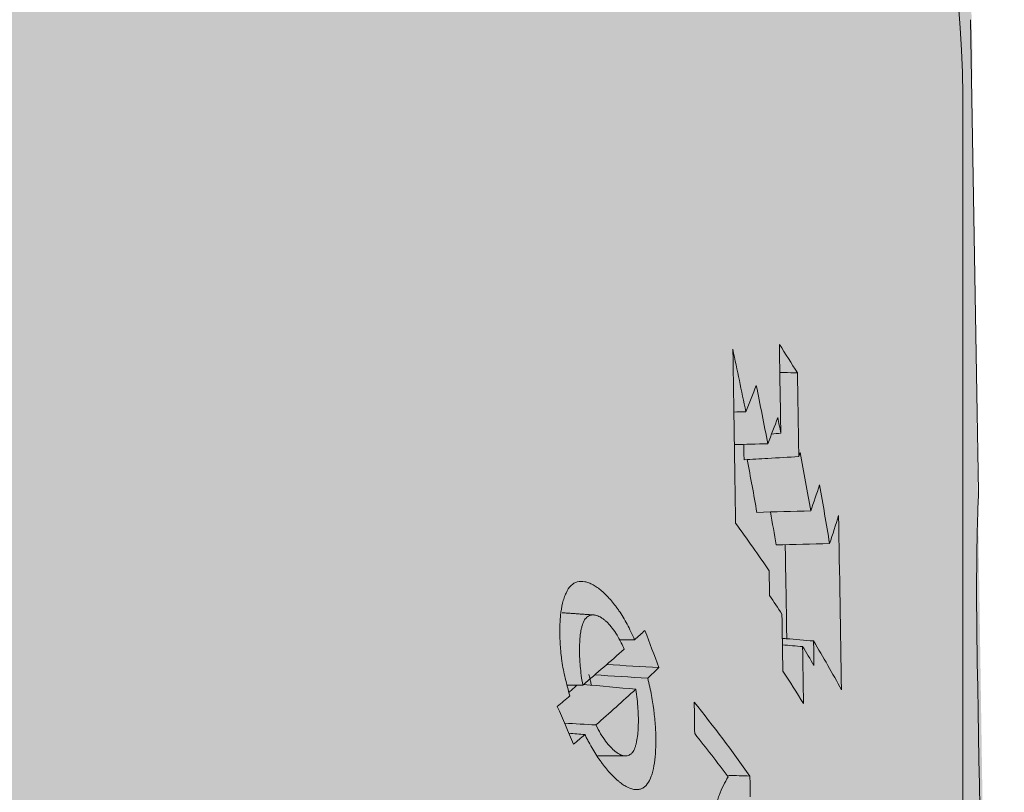
# Model space of a CAD drawing. Units: millimetres. Extents: x -14275 to 12225, y -23269 to -15183.
# Drawn here: x 11119 to 11129, y -17957 to -17950 of the extents above; entities that cross this region are included whole.
import ezdxf

# ---------------------------------------------------------------- set-up
doc = ezdxf.new("R2010")
doc.units = ezdxf.units.MM
doc.layers.add('Z-631_Modular', color=7, linetype='Continuous')

# ---------------------------------------------------------------- blocks, each defined once
blk = doc.blocks.new('11621009     Thimble 74 adjustable LED medium GE white struc_3D')
at = {"layer": 'Z-631_Modular', "lineweight": 18}
h = blk.add_hatch(color=256, dxfattribs=at)
h.dxf.hatch_style = 1
h.set_gradient(color1=(51, 51, 51), color2=(5, 5, 5), tint=1, name='INVCYLINDER')
edge = h.paths.add_edge_path()
edge.add_ellipse((4.729372449219227e-11, 53.24488299991572), major_axis=(32.23879299176254, 0.2201460550578261), ratio=0.5890236739512937, start_angle=26.34382379151695, end_angle=159.1183076006339)
edge.add_arc((1.641644176943373, 39.58080725693071), 37.69552919904245, 147.5483359023312, 150.3334027917116)
edge.add_arc((-17.11419946336537, 50.68538656538294), 15.90616735062224, 151.6509826784119, 177.1002239888531)
edge.add_line((-32.99999984092392, 51.49006423396713), (-33.3115521068612, 29.2636116822905))
edge.add_arc((-21.23229725411329, 29.20893981132031), 12.07937857719135, 179.74067555383, 212.5421340460858)
edge.add_line((-31.41516628007048, 22.71120442033134), (-30.90541799995299, 26.39438299991525))
edge.add_arc((-14.37545224781024, 26.03187789930962), 16.53394017513603, 150.789126458041, 178.7436946979238, ccw=False)
edge.add_arc((-11.60041824145628, 24.48027260176241), 19.71329431328847, 115.8555282486021, 150.7891264580147, ccw=False)
edge.add_arc((-20.40860997691925, 42.65591760979441), 0.4841885275677064, 295.8555282484077, 337.2920050837338)
edge.add_line((-19.96195369489033, 42.46900400421146), (-19.68930211940096, 43.12054319322851))
edge.add_arc((-0.1205149261022598, -4.616432188689942), 51.5922111450023, 83.06557742858467, 112.29016356393839, ccw=False)
edge.add_arc((-214.6739400804072, -6.083395541685604), 226.980621877593, 13.333062056412984, 13.420628674489421, ccw=False)
edge.add_arc((6.233204736079642, 46.30310419989837), 0.06138450575001646, 223.445198393658, 264.282999661748)
edge.add_arc((1.549474533567263, 3.46456798033978), 43.03244027748326, 65.96633030427978, 83.75963286748532, ccw=False)
edge.add_arc((8.620170206200783, 19.51700474880272), 25.49206814854868, 50.38823129804928, 65.78647774046988, ccw=False)
edge.add_arc((16.55871832282173, 28.65952865175859), 13.39041985336351, 22.06182687767148, 51.61467316031758, ccw=False)
edge.add_arc((-0.254877586299699, 22.02811415991528), 31.46417005402805, 7.881412067081726, 21.753266576361284, ccw=False)
edge.add_line((30.91208194756837, 26.34258175198556), (31.41485334345816, 22.71064909376946))
edge.add_arc((16.35164768765389, 30.7331840307852), 17.06637722086008, 331.9606156040041, 358.2885879663658)
edge.add_line((33.41041213424069, 30.22349098531413), (33.08988524081724, 51.48896134586175))
edge.add_arc((20.97774995243708, 51.84650836289802), 12.11741148568519, 358.3091348392676, 392.3475814106384)
edge.add_arc((10.95175903014024, 47.26418226212627), 23.08767759802728, 28.6393350714928, 39.24028219605908)
at = {"layer": 'Z-631_Modular', "linetype": 'Continuous', "lineweight": 18}
blk.add_line((33.15779689313968, 47.50518468228984), (33.07702889313987, 52.2431296822906), dxfattribs=at)
at = {"layer": 'Z-631_Modular', "lineweight": 18}
blk.add_lwpolyline([(28.68653256646576, 61.37840201273866, -0.05085836508716907), (30.86551578327453, 58.20948283907637, -0.1485097676582321), (33.00000000004729, 51.4882059999145), (33.00000000004729, 28.50649099991642, -0.1342827782416131), (31.41485334345816, 22.71064909376946), (30.91208194756655, 26.34258175200375, 0.06060140743226227), (28.96867936059607, 33.68906251587396, 0.1296681118355692), (24.87346016250012, 39.15564278932652, 0.06728880623833126), (19.07544344580128, 42.76636602982398, 0.07783923744049252), (6.219446382274327, 46.24286012913217, -0.1485971970486526), (6.18863759429405, 46.26089250223959, 0.0003820814686606172), (6.108380556404882, 46.59838121425491, 0.1282119936641029), (-19.68930211940096, 43.12054319322851), (-19.96195369489033, 42.46900400421146, -0.1827969023317036), (-20.19745369469638, 42.22019802714203, 0.1536181381214173), (-28.80676258674794, 34.10085922387225, 0.1225833437710423), (-30.90541799995299, 26.39438299991525), (-31.4151706917055, 22.71117254412093), (-31.41492701137577, 22.71075142017071, -0.1024670107060125), (-33.3115521068612, 29.2636116822905), (-32.99999984092392, 51.49006423397077, -0.1494082330516145), (-30.81293052217552, 58.26425605592522, -0.0557032815017984), (-28.68603740757862, 61.37897653508116)], format="xyb", dxfattribs=at)
at = {"layer": 'Z-631_Modular', "linetype": 'Continuous', "lineweight": 18}
for major_axis, start_param, end_param in [((33.39175404049271, 0), 0.0599303508767207, 2.235177615495825), ((-32.68284438740355, 0), 3.203395568769614, 5.374897704782519)]:
    blk.add_ellipse((0.07860589313895616, 29.0763486822907), major_axis=major_axis, ratio=0.573576, start_param=start_param, end_param=end_param, dxfattribs=at)
for points, degree in [([(30.69160876808928, 48.9365447620803), (30.73547433399835, 48.72793666991856), (30.77884837760575, 48.5192082899448), (30.82173594612868, 48.31036161337033)], 3), ([(30.71967855974617, 47.19200052708038), (30.71032197376007, 47.77351527366773), (30.70096537838617, 48.3550300185052), (30.69160877332433, 48.9365447618693)], 3), ([(31.1584441186551, 48.98616372492688), (31.22023903914487, 48.89100333003444), (31.28070563942492, 48.79555585116759), (31.33983590481512, 48.69982880971293)], 3), ([(31.17275516937843, 48.09576245151402), (31.16798481800834, 48.3925628759971), (31.16321446655093, 48.68936330047291), (31.15844411501348, 48.98616372495235)], 3), ([(31.3398359011826, 48.69982880974203), (31.34433516385434, 48.41989827730868), (31.34883442644605, 48.13996774488623), (31.35333368894317, 47.86003721247835)], 3), ([(30.82173595668246, 48.31036161360316), (30.8571716840961, 48.39847470607492), (30.89217990805446, 48.48650694043317), (30.92675304620025, 48.57447785366094)], 3), ([(30.92675303868964, 48.57447785375916), (30.96587964530227, 48.37962211322156), (31.00458126797639, 48.18466601945329), (31.04285933973188, 47.98961141018299)], 3), ([(30.82173595120366, 48.31036161398515), (30.78173425206296, 48.30930442688259), (30.74173255292044, 48.30824723978367), (30.70173085377792, 48.30719005268111)], 3), ([(31.0428593468514, 47.98961141004111), (31.07659268805401, 48.0773763815414), (31.10989824814897, 48.16505864419378), (31.14276883599632, 48.25267725326557)], 3), ([(31.14276883047569, 48.25267725329104), (31.15279487838779, 48.20037919377864), (31.16279018425121, 48.14807426912012), (31.17275516922746, 48.09576245178687)], 3), ([(31.17275516938389, 48.09576245151402), (31.14178189096492, 48.09260631081634), (31.11080861254595, 48.08945017011865), (31.07983533412698, 48.08629402942097)], 3), ([(31.04285934156178, 47.98961141039399), (30.93090401859627, 47.98669381357468), (30.81894869563439, 47.98377621675536), (30.70699337266888, 47.98085861993604)], 3), ([(30.80167311581317, 47.9833287237816), (30.80250480471295, 47.93158140685046), (30.80333649361273, 47.87983408991931), (30.80416818251433, 47.82808677298817)], 3), ([(30.83660836907984, 47.82998180867071), (30.86918294050702, 47.65371819507345), (30.90139278787137, 47.47738041879711), (30.93324557841333, 47.30096832629351)], 3), ([(31.35333368898137, 47.86003721253655), (31.35827976002656, 47.87391588679384), (31.36321510753805, 47.88779213194357), (31.36813954726313, 47.90166647536171)], 3), ([(31.36813954723948, 47.90166647536171), (31.40366404594533, 47.70609002765559), (31.4387407355407, 47.51042732472342), (31.47339931602255, 47.31467373958003)], 3), ([(31.4733993164682, 47.31467373955093), (31.50351626128941, 47.40173596354362), (31.53320746467216, 47.48870413134864), (31.56247105573311, 47.57558086661447)], 3), ([(31.562471055282, 47.57558086662175), (31.5962996529197, 47.37964967256994), (31.62968161849676, 47.18363625425991), (31.66264396797487, 46.98753588610634)], 3), ([(31.47339931602255, 47.31467373958003), (31.29334807015221, 47.31010526848331), (31.11329682428368, 47.30553679739023), (30.93324557841333, 47.30096832629351)], 3), ([(31.06943421915821, 47.30442308635975), (31.08858780480477, 47.19434966746485), (31.10760099196705, 47.08424876118079), (31.1264754326603, 46.97412032199281)], 3), ([(31.66264397069426, 46.98753588594991), (31.69328428304107, 47.08102515357314), (31.72342852024303, 47.17440056260966), (31.75307219160823, 47.26767221684713)], 3), ([(31.7530721904277, 47.26767221678165), (31.76244245818452, 46.68531038723086), (31.77181273061251, 46.10294855523898), (31.78118298643858, 45.52058672219209)], 3), ([(31.05589561172565, 46.71276085453064), (30.94761374275367, 46.87337130638844), (30.83553086954453, 47.03306667676952), (30.71967855975163, 47.19200052708038)], 3), ([(31.66264396797487, 46.98753588610634), (31.48392112287002, 46.98306403139941), (31.30519827776334, 46.97859217669611), (31.1264754326603, 46.97412032199281)], 3), ([(31.05983265761097, 46.46784778631627), (31.05852030901588, 46.54948547572349), (31.05720796038804, 46.63112316512706), (31.05589561172565, 46.71276085453064)], 3), ([(31.18436675982775, 46.28017192651532), (31.14343177153751, 46.34285251128313), (31.10191998245318, 46.405390180822), (31.05983265823488, 46.46784778627625)], 3), ([(29.30024367747501, 46.27110068287584), (28.97753280077632, 46.2936968564718)], 1), ([(31.19355200989594, 45.70869312113791), (31.1904902597289, 45.89918605624553), (31.18742850952003, 46.08967899135314), (31.1843667592675, 46.28017192645711)], 3), ([(29.60106999440359, 45.9281029846461), (29.58227664176047, 45.97049259816049), (29.56255422074719, 46.01166129779085), (29.54138953723123, 46.04862328884337)], 3), ([(29.70596221202504, 46.02227775436404), (29.74075185851325, 46.05337574605073), (29.77527936012484, 46.08442673102036), (29.80954067044331, 46.11544146014421)], 3), ([(29.80954066817321, 46.11544146015149), (29.85684028655487, 45.99156293632768), (29.903660642256, 45.8675024123113), (29.95000330623589, 45.74326681661842)], 3), ([(29.70596221007872, 46.02227775449501), (29.65597822414384, 46.02186784948935), (29.60599423820895, 46.0214579444837), (29.55601025227224, 46.02104803948168)], 3), ([(31.39117486298892, 45.95448409934397), (31.3238933967441, 45.96009476108156), (31.25661193050109, 45.96570542281916), (31.18933046425809, 45.97131608455675)], 3), ([(31.50591955350137, 45.76536801791008), (31.46825074461594, 45.82849787732266), (31.43000145720907, 45.89155869398019), (31.3911748635237, 45.9544840993949)], 3), ([(31.39117486298892, 45.95448409934397), (31.39423662304216, 45.76399094376757), (31.39729838304811, 45.5734977881948), (31.4003601430195, 45.38300463261476)], 3), ([(31.50198246870059, 46.01028225104892), (31.50329483013593, 45.92864417335295), (31.50460719154398, 45.84700609565334), (31.50591955290838, 45.7653680179501)], 3), ([(31.78118298485606, 45.5205867222794), (31.69197765180979, 45.6844729748409), (31.59890023782646, 45.84778103796634), (31.50198246870059, 46.01028225104892)], 3), ([(29.1863796883008, 45.56862852551421), (29.32842028847335, 45.68909597079255), (29.4666398372774, 45.80894693649316), (29.60106999440359, 45.9281029846461)], 3), ([(29.95000330642688, 45.74326681661842), (29.77521280604924, 45.75361680935384), (29.60042229868668, 45.76396674646094), (29.42563178366436, 45.77431661881565)], 3), ([(29.95000330642688, 45.74326681661842), (29.91290171760738, 45.7078494962152), (29.8754493067936, 45.67245689183255), (29.83768966108801, 45.63696926994817)], 3), ([(33.14420148236422, 45.79137821165568), (33.2329410351922, 40.60208246010734), (33.32167789778759, 35.41278671806867), (33.41041213424069, 30.22349098531413)], 3), ([(29.83768966108801, 45.63696926994817), (29.66012231367858, 45.64794114162578), (29.48255496626552, 45.65891301332522), (29.30498761884701, 45.66988488504649)], 3), ([(31.40036014890211, 45.38300463223641), (31.33315151590978, 45.49187844041444), (31.26421155157732, 45.60044624617149), (31.19355201578037, 45.7086931207632)], 3), ([(29.1863796883008, 45.56862852551421), (29.13554724048845, 45.56771439403019), (29.08471479267428, 45.56680026254617), (29.0338823448601, 45.56588613106942)], 3), ([(29.12838665680465, 45.56758663898654), (29.10199590540287, 45.54403698915485), (29.07545298037803, 45.52047377533381), (29.04876079735368, 45.49688928331307)], 3), ([(29.71768558080839, 45.52678486368677), (29.54270730853386, 45.54254214619505), (29.3677290362557, 45.55829942864875), (29.19275076397207, 45.57405671106244)], 3), ([(28.93016869348321, 45.35444220938371), (28.9726796867817, 45.38944108056239), (29.01486627282611, 45.42439577504047), (29.05673273856883, 45.45929585276463)], 3), ([(29.71768558080839, 45.52678486368677), (29.58779154818694, 45.40775405997556), (29.45424560704123, 45.28804760889398), (29.3170756170839, 45.16760362166679)], 3), ([(29.09307875202103, 44.97375535274114), (29.03926406301071, 45.1008383989647), (28.98495921155882, 45.22773405072439), (28.93016869939675, 45.35444220924182)], 3), ([(30.3090786807752, 45.08063673287324), (30.30737633670651, 45.18620567539256), (30.30567399165375, 45.29177461781001), (30.30397164564965, 45.39734356008194)], 3), ([(30.30397164564965, 45.39734356008194), (30.49948036814203, 45.152493677655), (30.68594735868828, 44.90517273034129), (30.86323142358924, 44.65558343591692)], 3), ([(29.00278319312383, 45.18564824251735), (29.10754733447357, 45.17963336877438), (29.21231147579419, 45.1736184951551), (29.3170756170839, 45.16760362166679)], 3), ([(29.20690698121871, 45.07182961811486), (29.15327224185785, 45.07606871443932), (29.09963750249699, 45.08030781075649), (29.04600276313431, 45.08454690707003)], 3), ([(30.64552523697057, 44.64644373908595), (30.5365395036315, 44.79197401302008), (30.42438297115586, 44.93658662136295), (30.30907868077156, 45.08063673287324)], 3), ([(29.33658383214788, 44.85780898219673), (29.62011482367052, 44.85773964560576)], 1), ([(30.86323142358924, 44.65558343591692), (30.79159747411722, 44.65752780748517), (30.71996352432143, 44.65947218664223), (30.64832957420549, 44.66141657338449)], 3), ([(30.86323142358924, 44.65558343591692), (30.864359784302, 44.58542663453409), (30.86548814491107, 44.51526983315489), (30.86661650543465, 44.44511303175022)], 3)]:
    blk.add_open_spline(points, degree=degree, dxfattribs=at)
for points, knots in [([(31.33983590118987, 48.69982880973839), (31.29579993775224, 48.70102021897037), (31.25176397417999, 48.70221163136375), (31.19280821453503, 48.70380670963277), (31.17788841858055, 48.70421037271444), (31.1629686226097, 48.70461403616355)], [0, 0, 0, 0, 0.7469323433485558, 0.7469323433485558, 1, 1, 1, 1]), ([(31.35333368893589, 47.86003721247835), (31.24946346337856, 47.8539940445844), (31.14559323782123, 47.84795087669045), (30.96253806901404, 47.83730073019251), (30.88335312576601, 47.83269375159216), (30.80416818251797, 47.82808677298817)], [0, 0, 0, 0, 0.5674257997464354, 0.5674257997464354, 1, 1, 1, 1]), ([(-19.79451004158364, 43.81806935953136), (-19.61981108468717, 43.89749455309357), (-18.88293205606169, 44.22463025528123), (-17.53002358147751, 44.76052704548783), (-15.70455388147639, 45.39220165311053), (-13.80725677339069, 45.95278063033402), (-11.84871054136784, 46.44102271661905), (-9.837015212338883, 46.85427410166449), (-7.781244833977325, 47.19070681474113), (-5.690485207573147, 47.44872421715627), (-3.574036073512616, 47.62712952170841), (-1.441301673536145, 47.72508731000926), (0.698234753761426, 47.74213841888923), (2.835051264786671, 47.67819887347287), (4.959634287281006, 47.5335623888277), (7.062524077087801, 47.30889954289887), (9.134364557879962, 47.00525429400659), (11.16594027784595, 46.62404041471382), (13.14821686179857, 46.16703702813174), (15.07238354429319, 45.636382588782), (16.9298959590069, 45.03456723069758), (18.71251934130305, 44.364423109575), (20.41237237808491, 43.62911214598353), (22.02197155317117, 42.83211023828699), (23.5342767358361, 41.97718666327637), (24.9427339938502, 41.06837664464183), (26.24130211213924, 40.10996358335979), (27.42447758133676, 39.10643117777727), (28.48744462867944, 38.06240937555776), (29.42570504318064, 36.98255740870809), (30.23656473341362, 35.87157682871475), (30.91344080391536, 34.73379099841986), (31.40744851806812, 33.69887839084913), (31.63471048412612, 33.04145178593535), (31.71464282661873, 32.77380773302502)], [0, 0, 0, 0, 0.0101317499016345, 0.0423657221761419, 0.0746114010083866, 0.1068652736598921, 0.1391270498713447, 0.1713960441053764, 0.2036713219832027, 0.2359517982430551, 0.268236299558005, 0.3005236030960172, 0.3328124587911759, 0.3651016011494745, 0.3973894200718972, 0.4296745450829582, 0.4619556937889695, 0.4942315917031178, 0.5265009902255462, 0.5587626988266096, 0.5910156386705318, 0.6232589276586421, 0.6554920103765407, 0.6877148505280294, 0.7199282073614834, 0.7521340193891979, 0.7843359141767409, 0.8165380296556145, 0.8487478635450392, 0.8809768464184885, 0.9132403660529752, 0.9455575334808478, 0.9779495871401482, 1, 1, 1, 1]), ([(33.1577500524636, 47.50793842908752), (33.1577637964383, 47.50694692948673), (33.15759796207021, 47.50312660804775), (33.15704780447595, 47.49145737266008), (33.15672783355694, 47.48484017356168), (33.15594662146759, 47.46834248470986), (33.15548504792059, 47.45845489922795), (33.15393035311718, 47.42383469743072), (33.15268363384894, 47.39449273871651), (33.15001227896028, 47.32370654695842), (33.14716249848971, 47.24081515050784), (33.14439359023709, 47.13383230860563), (33.14281806554027, 47.05925525928978), (33.14251069693455, 47.043953313565), (33.14191463438146, 47.0125680377314), (33.14162555974144, 46.99646120471152), (33.1407945545925, 46.94716147284271), (33.14028882060848, 46.91299923365295), (33.13894607232032, 46.80670141193696), (33.13762262609089, 46.65482620213515), (33.1375066197088, 46.48301300609091), (33.13795935546841, 46.34659275385275), (33.13832043834554, 46.27648921578293), (33.13889810747787, 46.20349843021904), (33.13933285160965, 46.15418872911323), (33.13957532072527, 46.12918871530201), (33.14090742925146, 46.00324816885768), (33.14236102201357, 45.89900432405193), (33.14420148236422, 45.79137821165568)], [0, 0, 0, 0, 0.0688023522200409, 0.0688023522200409, 0.1205355548744864, 0.1205355548744864, 0.1722687575289316, 0.1722687575289316, 0.2757351628378164, 0.2757351628378164, 0.3792015681467013, 0.4826679734555861, 0.4826679734555861, 0.5085345747828054, 0.5085345747828054, 0.5344011761100242, 0.5344011761100242, 0.5861343787644665, 0.5861343787644665, 0.6896007840733499, 0.7930671893822333, 0.7930671893822333, 0.8448003920366751, 0.8706669933638963, 0.8706669933638963, 0.8965335946911172, 0.8965335946911172, 1, 1, 1, 1]), ([(31.21750467290622, 46.97639741033345), (31.2193398041436, 46.86230725920541), (31.22117493511723, 46.74821710800825), (31.2258742724789, 46.45605911207895), (31.22873847848678, 46.27799126725222), (31.23196283543257, 46.07753277305528), (31.23232298701259, 46.05514212383423), (31.23268313858171, 46.03275147460954)], [0, 0, 0, 0, 0.3627106746141668, 0.3627106746141668, 0.9288165772551008, 0.9288165772551008, 1, 1, 1, 1]), ([(29.05673274094625, 45.45929585258273), (29.03979396799696, 45.51857339886919), (29.02395474471268, 45.57746688407497), (28.99659332157535, 45.69383785951868), (28.98507465796138, 45.7513149151273), (28.97461939454843, 45.82190329982404), (28.97269607773887, 45.83596740405119), (28.96916959316331, 45.86399368713319), (28.96756526699755, 45.87798463219588), (28.96326180331562, 45.91940041153066), (28.96105507462744, 45.94637906523349), (28.95611871084475, 46.0257120314418), (28.95506895454128, 46.07646757943439), (28.95574660393868, 46.15045875283977), (28.95647685452423, 46.17467791197487), (28.95899837926299, 46.2219555848751), (28.96077749666256, 46.24482837250252), (28.96769561823021, 46.31110478749179), (28.97440195866511, 46.35218768368941), (28.98793507697155, 46.40862513699176), (28.99302821501442, 46.42656816165254), (29.00161689136257, 46.4520572763613), (29.00463821523044, 46.46031564720761), (29.01101407227725, 46.47633025793039), (29.01437576261924, 46.48410149275151), (29.03198349461309, 46.52145356996334), (29.04837581245192, 46.54608172219378), (29.07662703835013, 46.57453278236426), (29.08671623232294, 46.58246162885916), (29.1028326510077, 46.59205376583122), (29.10837823928341, 46.59486866030056), (29.11965827354652, 46.5996806671792), (29.12540739580254, 46.60168814956342), (29.15467029043066, 46.60981879987958), (29.17971744064198, 46.61028582089421), (29.21944419863939, 46.60274018257769), (29.23309976143537, 46.59881061163105), (29.26064392720764, 46.5883850796381), (29.28851071190547, 46.57539404760973), (29.31697964482191, 46.55748480699913), (29.34574201895703, 46.53713170914489), (29.36028858940335, 46.52571502338833), (29.40426028296679, 46.48780114043984), (29.43341892219178, 46.45883702999345), (29.47692579987597, 46.40932731062276), (29.49138958013828, 46.39180871140343), (29.51302784104155, 46.36389237007825), (29.52023102670319, 46.3543134749998), (29.53461832603534, 46.33458458035602), (29.54182376706376, 46.3244069382381), (29.57750456975555, 46.27242128546277), (29.60467298072945, 46.22676686167324), (29.65683591084053, 46.12901781177789), (29.68182858272667, 46.07691795768187), (29.70596221007872, 46.02227775449501)], [0, 0, 0, 0, 0.0624999999999981, 0.0624999999999981, 0.1249999999999963, 0.1249999999999963, 0.1406249999999972, 0.1406249999999972, 0.1562499999999981, 0.1562499999999981, 0.1875000000000003, 0.1875000000000003, 0.2500000000000117, 0.2500000000000117, 0.2812500000000138, 0.2812500000000138, 0.312500000000016, 0.312500000000016, 0.3750000000000138, 0.3750000000000138, 0.4062500000000128, 0.4062500000000128, 0.4218750000000122, 0.4218750000000122, 0.4375000000000117, 0.4375000000000117, 0.5000000000000162, 0.5000000000000162, 0.5312500000000173, 0.5312500000000173, 0.5468750000000184, 0.5468750000000184, 0.5625000000000198, 0.5625000000000198, 0.6250000000000173, 0.6250000000000173, 0.6562500000000171, 0.6562500000000171, 0.6875000000000165, 0.7187500000000162, 0.7187500000000162, 0.7500000000000158, 0.7500000000000158, 0.8125000000000115, 0.8125000000000115, 0.8437500000000085, 0.8437500000000085, 0.8593750000000071, 0.8593750000000071, 0.8750000000000057, 0.8750000000000057, 0.9375000000000028, 0.9375000000000028, 1, 1, 1, 1]), ([(29.54138959466582, 46.04862342086199), (29.52590899543065, 46.07556627348458), (29.51015524865034, 46.10000977197706), (29.47813781997866, 46.14438451347087), (29.46187405160344, 46.16431436660787), (29.43709357324224, 46.19086687069648), (29.42884897219847, 46.19906885344608), (29.4125070137361, 46.21411952863127), (29.39627346172529, 46.22785853342066), (29.38025104375629, 46.23905004699918), (29.36433493021832, 46.24897031957153), (29.35639947299205, 46.25330837085858), (29.33299092549532, 46.26426183692092), (29.31800348087381, 46.26881569065517), (29.29644965075568, 46.27159062394639), (29.28942073013422, 46.27183487458387), (29.27568844134112, 46.27091431440931), (29.26896142734586, 46.26974230223641), (29.24946860778618, 46.26402568527919), (29.23756537784175, 46.25737542394927), (29.21602424722914, 46.23827105253076), (29.20637639018605, 46.22580457938966), (29.18970019644621, 46.19439855648307), (29.18280427445279, 46.17619826981172), (29.17424172914252, 46.14583557808874), (29.17168682767806, 46.13520001420329), (29.1671251913267, 46.11298887807789), (29.16511383356192, 46.10137503227088), (29.15988420133908, 46.06563477078817), (29.1574455195132, 46.04057374466356), (29.1541518785798, 45.98859224731859), (29.15329973137887, 45.96166833343887), (29.15280114517918, 45.90640692728994), (29.15322254413513, 45.87798986461348), (29.15498380015742, 45.83404033900297), (29.15576052532197, 45.81915422705788), (29.15769394479321, 45.78917085896319), (29.1588513591505, 45.77404544118326), (29.16562052909103, 45.69772869897861), (29.17414787354392, 45.6344923160068), (29.1863796883008, 45.56862852551421)], [0, 0, 0, 0, 0.0624999999999926, 0.0624999999999926, 0.1249999999999852, 0.1249999999999852, 0.1562499999999797, 0.1562499999999797, 0.1874999999999742, 0.2187499999999687, 0.2187499999999687, 0.2499999999999632, 0.2499999999999632, 0.3124999999999563, 0.3124999999999563, 0.3437499999999558, 0.3437499999999558, 0.3749999999999553, 0.3749999999999553, 0.4374999999999642, 0.4374999999999642, 0.4999999999999731, 0.4999999999999731, 0.562499999999982, 0.562499999999982, 0.5937499999999867, 0.5937499999999867, 0.6249999999999913, 0.6249999999999913, 0.6874999999999886, 0.6874999999999886, 0.7499999999999858, 0.7499999999999858, 0.8124999999999831, 0.8124999999999831, 0.8437499999999879, 0.8437499999999879, 0.8749999999999928, 0.8749999999999928, 1, 1, 1, 1]), ([(31.50198246870059, 46.01028225104892), (31.41072564438036, 46.01789343261407), (31.31946882006014, 46.02550461417923), (31.21490288173482, 46.03422582870917), (31.20159376772608, 46.03533586167396), (31.18828465372098, 46.03644589463511)], [0, 0, 0, 0, 0.8727203693726212, 0.8727203693726212, 1, 1, 1, 1]), ([(29.24698770688883, 45.6734686948148), (29.2488538984453, 45.66618982203363), (29.25072994507173, 45.65890694406335), (29.25440396988415, 45.64436873776503), (29.25981175239394, 45.62259774139238), (29.26652632486548, 45.59408912179788), (29.2712528715856, 45.5729036178418), (29.27274337139352, 45.56610148265827)], [0, 0, 0, 0, 0.2021026417238776, 0.2021026417238776, 0.4042052834477551, 0.8084105668953484, 1, 1, 1, 1]), ([(29.83768966108801, 45.63696926994817), (29.85238522104009, 45.57826218022456), (29.8649174470811, 45.52039626215628), (29.88076747081686, 45.43477110025196), (29.88795274160839, 45.39225279149832), (29.89406143785345, 45.35016670091863), (29.89789685401956, 45.32220482765115), (29.89969682558512, 45.30826209492443), (29.90805239265865, 45.23928665449057), (29.91274544683438, 45.18605641822433), (29.91713770716706, 45.1088197496174), (29.91815820349984, 45.08351109959403), (29.91934349082112, 45.0337374888768), (29.91950834728959, 45.00922746200013), (29.91874430943972, 44.93723559864156), (29.91652360182889, 44.89189606913715), (29.90844494022713, 44.80683551584298), (29.90259029428125, 44.76710992333028), (29.89263908542489, 44.72148440282763), (29.8905161241637, 44.71256241924857), (29.88599088780029, 44.69514470072681), (29.88358215846893, 44.68662893717919), (29.87596707670127, 44.66192738245081), (29.87038059849328, 44.64659619901067), (29.85203222900782, 44.60411884702626), (29.8376968720022, 44.58045694058455), (29.81678874614408, 44.55738302919781), (29.81242696249319, 44.55311819602866), (29.803448538265, 44.54538165445047), (29.7896107678589, 44.53496640346566), (29.76476916102001, 44.52328037708867), (29.74309326843832, 44.51959308520964), (29.72617520346284, 44.51887286559213), (29.7204254543667, 44.51897433392878), (29.70870522204859, 44.51985523903932), (29.70272053014196, 44.52063758905206), (29.67242713370797, 44.52620745100648), (29.64715094735402, 44.53585670952452), (29.60775464674225, 44.55745399785155), (29.59437355444425, 44.56585168439051), (29.5739209457679, 44.58026070546475), (29.56702823996056, 44.58537628066551), (29.55322545940726, 44.59613272601564), (29.54630453446771, 44.60178117092437), (29.51160306889687, 44.63134663142409), (29.48354540748551, 44.65889017703375), (29.44100121218071, 44.70625723397461), (29.42674330843511, 44.72306048308747), (29.40523778423812, 44.74987075440004), (29.39805947551031, 44.75906441464758), (29.38379958835139, 44.77781889856487), (29.37670182062902, 44.78739969220624), (29.34137507948799, 44.8363196518003), (29.3136280790186, 44.87868520978736), (29.27285409164142, 44.94730412533318), (29.25940468703448, 44.9710263930865), (29.23946124092254, 45.00795326470325), (29.23284136375696, 45.02050756114841), (29.21976184257073, 45.04592350298844), (29.21329661346499, 45.05879445940445), (29.20690698121871, 45.07182961811486)], [0, 0, 0, 0, 0.0624999999999826, 0.0624999999999826, 0.0937499999999736, 0.1093749999999691, 0.1093749999999691, 0.1249999999999646, 0.1249999999999646, 0.1874999999999475, 0.1874999999999475, 0.2187499999999426, 0.2187499999999426, 0.2499999999999377, 0.2499999999999377, 0.3124999999999351, 0.3124999999999351, 0.3749999999999324, 0.3749999999999324, 0.3906249999999323, 0.3906249999999323, 0.4062499999999322, 0.4062499999999322, 0.437499999999931, 0.437499999999931, 0.4999999999999294, 0.4999999999999294, 0.5156249999999337, 0.5156249999999337, 0.531249999999938, 0.5624999999999436, 0.5937499999999493, 0.5937499999999493, 0.609374999999951, 0.609374999999951, 0.6249999999999529, 0.6249999999999529, 0.6874999999999593, 0.6874999999999593, 0.7187499999999633, 0.7187499999999633, 0.7343749999999664, 0.7343749999999664, 0.7499999999999694, 0.7499999999999694, 0.8124999999999757, 0.8124999999999757, 0.8437499999999795, 0.8437499999999795, 0.8593749999999818, 0.8593749999999818, 0.8749999999999841, 0.8749999999999841, 0.9374999999999912, 0.9374999999999912, 0.9687499999999948, 0.9687499999999948, 0.9843749999999974, 0.9843749999999974, 1, 1, 1, 1]), ([(29.3170756170839, 45.16760362166679), (29.3324196755002, 45.13612458146963), (29.34830139240512, 45.10697863791574), (29.38099302279443, 45.05282608752532), (29.39780352559137, 45.02782150554049), (29.43231623128486, 44.98187432800478), (29.44952038337215, 44.9615965944613), (29.4751480307732, 44.93499228143628), (29.48366658739542, 44.92675717120801), (29.50065576292764, 44.91155138804606), (29.50915127923145, 44.90456643905418), (29.53414517149758, 44.88585360307115), (29.55027928577329, 44.87621949752793), (29.57370212447131, 44.8660186189154), (29.58137911222548, 44.86333206946438), (29.59646280424022, 44.85945335990618), (29.60387415381047, 44.85827052474269), (29.62523635942489, 44.8571098704524), (29.6384812067372, 44.85944469665264), (29.65679579062453, 44.86787682783324), (29.66264018119909, 44.87151464329145), (29.67099170104666, 44.87830134215983), (29.67371412056127, 44.88079419391579), (29.67897208615796, 44.8861994348772), (29.68150448678534, 44.88910724978632), (29.69369156938956, 44.90465849515022), (29.70196134511025, 44.92025368130635), (29.71253037663519, 44.94759454145242), (29.71574887393399, 44.95738142028131), (29.721602520538, 44.97813691721967), (29.72420879128367, 44.98899671464096), (29.73118809014341, 45.02284251658784), (29.73472836540714, 45.04708503141592), (29.74001253817733, 45.09829370550506), (29.74175126921364, 45.12526751086625), (29.74319271907552, 45.1675020319708), (29.74350332759786, 45.18181678486508), (29.7437680764433, 45.2107217804878), (29.74363308176908, 45.25458014566539), (29.74185499582563, 45.29998596459336), (29.73591500986004, 45.39304008224281), (29.72881542863797, 45.45803277553932), (29.71768558080839, 45.52678486368677)], [0, 0, 0, 0, 0.0624999999999883, 0.0624999999999883, 0.1249999999999766, 0.1249999999999766, 0.1874999999999649, 0.1874999999999649, 0.218749999999959, 0.218749999999959, 0.249999999999953, 0.249999999999953, 0.3124999999999417, 0.3124999999999417, 0.3437499999999364, 0.3437499999999364, 0.3749999999999311, 0.3749999999999311, 0.4374999999999235, 0.4374999999999235, 0.4687499999999182, 0.4687499999999182, 0.4843749999999113, 0.4843749999999113, 0.4999999999999044, 0.4999999999999044, 0.5624999999999019, 0.5624999999999019, 0.5937499999999014, 0.5937499999999014, 0.624999999999901, 0.624999999999901, 0.6874999999999116, 0.6874999999999116, 0.7499999999999222, 0.7499999999999222, 0.7812499999999334, 0.7812499999999334, 0.8124999999999447, 0.874999999999967, 0.874999999999967, 1, 1, 1, 1]), ([(29.20690698121871, 45.07182961811486), (29.1974858410158, 45.06366190161498), (29.18804939153597, 45.05548757784709), (29.1691431967356, 45.039132448499), (29.15967344783712, 45.03095163980834), (29.13122566389211, 45.00642295396756), (29.11219370866274, 44.99007542882464), (29.09307874869592, 44.97375535287938)], [0, 0, 0, 0, 0.2501020212311021, 0.2501020212311021, 0.5002040455882781, 0.5002040455882781, 1, 1, 1, 1]), ([(30.42653902847269, 43.58392972619913), (30.4264404655969, 43.7056518893296), (30.43155070896501, 43.81956147743767), (30.44400202405268, 43.95274282502578), (30.44679587470637, 43.97889480217418), (30.45295725249161, 44.03006343666857), (30.46306768004615, 44.10519285652117), (30.47571784324828, 44.17554293182911), (30.49000396666452, 44.24276308452681), (30.495044163481, 44.26466457076458), (30.50560775411031, 44.30720818236296), (30.52219350662745, 44.36921272371183), (30.54092935242443, 44.4259005595195), (30.58113769798183, 44.53234030051317), (30.61157358849232, 44.59410543218473), (30.64552523697057, 44.64644373908595)], [0, 0, 0, 0, 0.2499999999999652, 0.2499999999999652, 0.3124999999999649, 0.3124999999999649, 0.3749999999999645, 0.4999999999999639, 0.4999999999999639, 0.562499999999964, 0.562499999999964, 0.624999999999964, 0.7499999999999726, 0.7499999999999726, 1, 1, 1, 1])]:
    blk.add_open_spline(points, degree=3, knots=knots, dxfattribs=at)

msp = doc.modelspace()

# ---------------------------------------------------------------- block references
at = {"layer": 'Z-631_Modular'}
msp.add_blockref('11621009     Thimble 74 adjustable LED medium GE white struc_3D', (11095.57038868986, -18001.80430245847), dxfattribs=at)

doc.saveas('drawing.dxf')
